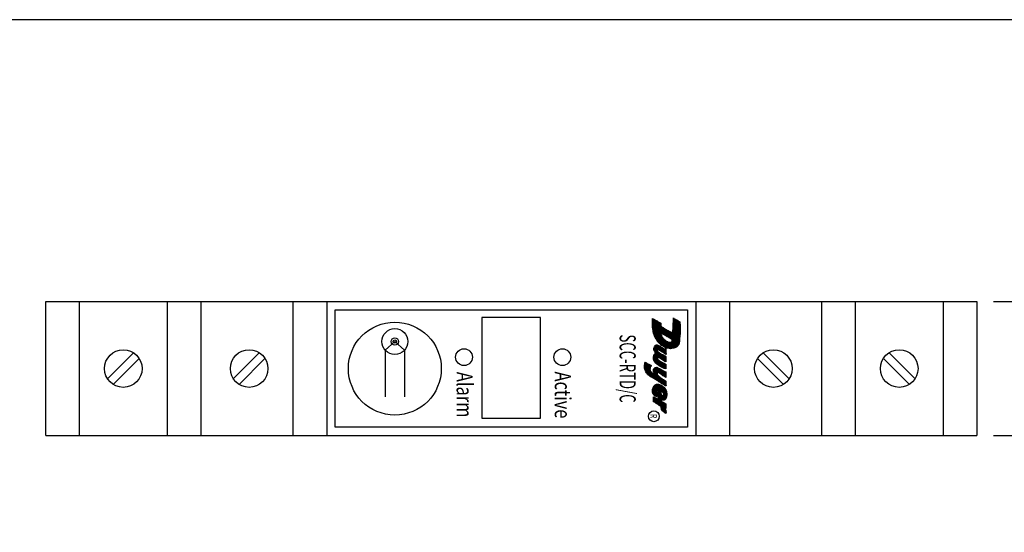
# Model space of a CAD drawing. Extents: x 0 to 10.2, y -0.1 to 7.9.
# Drawn here: x 2.9 to 6.6, y 6 to 7.9 of the extents above; entities that cross this region are included whole.
import ezdxf
from ezdxf.enums import TextEntityAlignment as Align

# ---------------------------------------------------------------- set-up
doc = ezdxf.new("R2010")
doc.units = 0
doc.header["$MEASUREMENT"] = 0
doc.layers.get('0').update_dxf_attribs({"color": 90, "linetype": 'CONTINUOUS'})
for name, color, linetype in [('DIMENS', 7, 'CONTINUOUS'), ('FORMAT', 8, 'CONTINUOUS'), ('FORMATTEXT', 7, 'CONTINUOUS'), ('PART', 3, 'CONTINUOUS')]:
    doc.layers.add(name, color=color, linetype=linetype)
doc.styles.add('ROMANS', font='romans.shx', dxfattribs={"width": 0.75})
doc.styles.add('STYLE1', font='romans.shx', dxfattribs={"width": 0.75, "height": 0.225})
doc.styles.add('STYLE2', font='romans.shx', dxfattribs={"height": 0.1})
doc.styles.add('STYLE4', font='romans.shx', dxfattribs={"height": 0.0625})
doc.dimstyles.new('DWYER_STANDARD', dxfattribs={"dimtxt": 0.1, "dimasz": 0.18, "dimexe": 0.093, "dimexo": 0.0625, "dimgap": 0.09, "dimtad": 0, "dimtih": 1, "dimtoh": 1, "dimdec": 3, "dimrnd": 0.001, "dimzin": 4, "dimdsep": 46, "dimtxsty": 'ROMANS', "dimcen": 0, "dimclrd": 256, "dimclre": 256, "dimclrt": 7, "dimadec": 0, "dimazin": 0, "dimtfac": 1, "dimtdec": 3, "dimtofl": 0, "dimtmove": 0, "dimatfit": 3, "dimfxl": 0, "dimtolj": 1, "dimtzin": 4, "dimarcsym": 0})

# ---------------------------------------------------------------- blocks, each defined once
blk = doc.blocks.new('*X1')
at = {"color": 0}
for p, q in [((4.3437, 3.175), (4.4461, 3.175)), ((4.3569, 3.18), (4.4046, 3.18)), ((4.3286, 3.15), (4.4671, 3.15)), ((4.3315, 3.155), (4.4661, 3.155)), ((4.3344, 3.16), (4.4641, 3.16)), ((4.3374, 3.165), (4.461, 3.165)), ((4.3405, 3.17), (4.456, 3.17)), ((4.3853, 3.125), (4.4158, 3.125)), ((4.3883, 3.13), (4.419, 3.13)), ((4.3908, 3.135), (4.4219, 3.135)), ((4.3933, 3.14), (4.4249, 3.14)), ((4.3959, 3.145), (4.468, 3.145)), ((4.4378, 3.125), (4.4678, 3.125)), ((4.4388, 3.14), (4.4687, 3.14)), ((4.4391, 3.13), (4.4686, 3.13)), ((4.4396, 3.135), (4.4693, 3.135)), ((4.3457, 3.08), (4.44, 3.08)), ((4.349, 3.085), (4.445, 3.085)), ((4.3511, 3.09), (4.4494, 3.09)), ((4.368, 3.095), (4.3993, 3.095)), ((4.3714, 3.1), (4.4014, 3.1)), ((4.3744, 3.105), (4.4043, 3.105)), ((4.3777, 3.11), (4.4073, 3.11)), ((4.3803, 3.115), (4.4106, 3.115)), ((4.3829, 3.12), (4.4134, 3.12)), ((4.4115, 3.095), (4.4541, 3.095)), ((4.4183, 3.1), (4.4571, 3.1)), ((4.4247, 3.105), (4.4601, 3.105)), ((4.4291, 3.11), (4.4631, 3.11)), ((4.4326, 3.115), (4.4656, 3.115)), ((4.4356, 3.12), (4.467, 3.12)), ((4.4539, 3.08), (4.4749, 3.08)), ((4.4563, 3.085), (4.4776, 3.085)), ((4.4591, 3.09), (4.4797, 3.09)), ((4.4622, 3.095), (4.483, 3.095)), ((4.4652, 3.1), (4.486, 3.1)), ((4.4678, 3.105), (4.4892, 3.105)), ((4.47, 3.11), (4.4928, 3.11)), ((4.4842, 3.08), (4.5105, 3.08)), ((4.4884, 3.085), (4.5123, 3.085)), ((4.4887, 3.115), (4.496, 3.115)), ((4.4918, 3.09), (4.5154, 3.09)), ((4.4944, 3.095), (4.5187, 3.095)), ((4.4965, 3.1), (4.5225, 3.1)), ((4.4991, 3.105), (4.5252, 3.105)), ((4.5022, 3.11), (4.5281, 3.11)), ((4.5207, 3.08), (4.5452, 3.08)), ((4.5244, 3.085), (4.5485, 3.085)), ((4.5276, 3.09), (4.5517, 3.09)), ((4.5305, 3.095), (4.5546, 3.095)), ((4.5331, 3.1), (4.5567, 3.1)), ((4.5356, 3.105), (4.5589, 3.105)), ((4.5381, 3.11), (4.5609, 3.11)), ((4.5573, 3.08), (4.5797, 3.08)), ((4.5603, 3.085), (4.5824, 3.085)), ((4.5629, 3.09), (4.5856, 3.09)), ((4.566, 3.095), (4.5888, 3.095)), ((4.5692, 3.1), (4.5924, 3.1)), ((4.5718, 3.105), (4.5957, 3.105)), ((4.5743, 3.11), (4.5987, 3.11)), ((4.5939, 3.08), (4.6186, 3.08)), ((4.598, 3.085), (4.6225, 3.085)), ((4.6024, 3.09), (4.6258, 3.09)), ((4.6056, 3.095), (4.6293, 3.095)), ((4.6091, 3.1), (4.6322, 3.1)), ((4.6114, 3.105), (4.6349, 3.105)), ((4.615, 3.11), (4.6377, 3.11)), ((4.6324, 3.08), (4.6937, 3.08)), ((4.6333, 3.085), (4.7001, 3.085)), ((4.6357, 3.09), (4.7033, 3.09)), ((4.6363, 3.115), (4.6403, 3.115)), ((4.6379, 3.095), (4.665, 3.095)), ((4.6412, 3.1), (4.6696, 3.1)), ((4.6456, 3.105), (4.6769, 3.105)), ((4.6504, 3.11), (4.7042, 3.11)), ((4.6597, 3.115), (4.6975, 3.115)), ((4.6805, 3.095), (4.7054, 3.095)), ((4.6821, 3.105), (4.7067, 3.105)), ((4.685, 3.1), (4.7066, 3.1)), ((4.7024, 3.08), (4.7272, 3.08)), ((4.705, 3.085), (4.7307, 3.085)), ((4.7084, 3.09), (4.7328, 3.09)), ((4.7112, 3.095), (4.752, 3.095)), ((4.7141, 3.1), (4.7561, 3.1)), ((4.7171, 3.105), (4.7598, 3.105)), ((4.7197, 3.11), (4.7414, 3.11)), ((4.744, 3.11), (4.7635, 3.11)), ((4.7561, 3.115), (4.7667, 3.115)), ((4.3308, 3.055), (4.3768, 3.055)), ((4.3338, 3.06), (4.4029, 3.06)), ((4.3367, 3.065), (4.4155, 3.065)), ((4.3394, 3.07), (4.4248, 3.07)), ((4.3423, 3.075), (4.433, 3.075)), ((4.4522, 3.075), (4.5112, 3.075)), ((4.4525, 3.07), (4.5375, 3.07)), ((4.456, 3.065), (4.4855, 3.065)), ((4.4663, 3.06), (4.475, 3.06)), ((4.4935, 3.065), (4.5318, 3.065)), ((4.5005, 3.06), (4.5234, 3.06)), ((4.5156, 3.075), (4.5415, 3.075)), ((4.5395, 3.035), (4.5913, 3.035)), ((4.5425, 3.04), (4.5951, 3.04)), ((4.5454, 3.045), (4.5513, 3.045)), ((4.5554, 3.075), (4.581, 3.075)), ((4.5554, 3.07), (4.6128, 3.07)), ((4.557, 3.065), (4.6102, 3.065)), ((4.5615, 3.06), (4.5784, 3.06)), ((4.5742, 3.045), (4.5981, 3.045)), ((4.5786, 3.05), (4.6014, 3.05)), ((4.5821, 3.055), (4.6046, 3.055)), ((4.5843, 3.06), (4.6073, 3.06)), ((4.5875, 3.075), (4.6158, 3.075)), ((4.6324, 3.075), (4.6618, 3.075)), ((4.6336, 3.07), (4.6888, 3.07)), ((4.6362, 3.065), (4.687, 3.065)), ((4.6419, 3.06), (4.6826, 3.06)), ((4.6529, 3.055), (4.6735, 3.055)), ((4.6915, 3.06), (4.7146, 3.06)), ((4.6944, 3.065), (4.7175, 3.065)), ((4.6969, 3.07), (4.7208, 3.07)), ((4.6998, 3.075), (4.7242, 3.075)), ((4.5338, 3.025), (4.5794, 3.025)), ((4.5347, 3.02), (4.5685, 3.02)), ((4.5368, 3.03), (4.587, 3.03))]:
    blk.add_line(p, q, dxfattribs=at)
blk = doc.blocks.new('*D5')
at = {"layer": 'DIMENS', "lineweight": -2}
for p, q in [((6.9918, 7.0678), (6.9918, 7.2478)), ((6.5369, 6.8878), (7.0848, 6.8878)), ((6.5369, 6.3878), (7.0848, 6.3878)), ((6.9918, 6.2078), (6.9918, 6.0278))]:
    blk.add_line(p, q, dxfattribs=at)
at = {"layer": 'DIMENS'}
for points in [[(6.9618, 7.0678), (7.0218, 7.0678), (6.9918, 6.8878)], [(6.9618, 6.2078), (7.0218, 6.2078), (6.9918, 6.3878)]]:
    blk.add_solid(points, dxfattribs=at)
at = {"layer": 'DIMENS', "insert": (6.9918, 6.6378), "char_height": 0.1, "attachment_point": 5, "style": 'ROMANS'}
blk.add_mtext('\\A1;1/2\\P[12.7]', dxfattribs=at)
blk = doc.blocks.new('DWYERA')
at = {"layer": 'FORMAT'}
blk.add_line((10.24, 7.9375), (0, 7.9375), dxfattribs=at)
at = {"layer": 'FORMAT', "style": 'STYLE4', "flags": 4}
for tag, p in [('DECTOL', (9.3861, 1.6996)), ('ANGTOL', (8.7466, 1.593))]:
    blk.add_attdef(tag, p, '', height=0.0625, dxfattribs=at)
at = {"layer": 'FORMATTEXT', "style": 'ROMANS', "width": 0.9, "flags": 4}
blk.add_attdef('TOP_FR_NO', text='', height=0.1, dxfattribs=at).set_placement((10.04, 7.9666), align=Align.RIGHT)
blk.add_attdef('SIDE_FR_NO', text='', height=0.1, rotation=90, dxfattribs=at).set_placement((10.369, 7.7375), align=Align.RIGHT)
at = {"layer": 'FORMATTEXT'}
for tag, height, style, width, p in [('SCALE', 0.1, 'STYLE4', 0.9, (6.0825, 1.55)), ('BYD', 0.07, 'STYLE4', 0.75, (3.9125, 1.39)), ('RBDN', 0.1, 'STYLE2', 0.75, (0.1375, 1.325)), ('DATED', 0.07, 'STYLE4', 0.75, (3.9125, 1.28)), ('BYC', 0.07, 'STYLE4', 0.75, (3.9125, 1.14)), ('RBCN', 0.1, 'STYLE2', 0.75, (0.1375, 1.075)), ('DATEC', 0.07, 'STYLE4', 0.75, (3.9125, 1.03)), ('BYB', 0.07, 'STYLE4', 0.75, (3.9125, 0.89)), ('RBBN', 0.1, 'STYLE2', 0.75, (0.1375, 0.825)), ('DATEB', 0.07, 'STYLE4', 0.75, (3.9125, 0.78)), ('BYA', 0.07, 'STYLE4', 0.75, (3.9125, 0.64)), ('RBAN', 0.1, 'STYLE2', 0.75, (0.1375, 0.575)), ('DATEA', 0.07, 'STYLE4', 0.75, (3.9125, 0.53))]:
    blk.add_attdef(tag, text='', height=height, dxfattribs=dict(at, style=style, width=width)).set_placement(p, align=Align.CENTER)
at = {"layer": 'FORMATTEXT', "style": 'STYLE4', "width": 0.9}
blk.add_attdef('WAS_PROJ#', text='', height=0.0625, dxfattribs=at).set_placement((10.04, 1.5125), align=Align.RIGHT)
at = {"layer": 'FORMATTEXT', "style": 'STYLE4', "width": 0.75}
for tag, p in [('REVBLKDTEXTTOP', (0.3595, 1.395)), ('REVBLKDTEXTBTTM', (0.3595, 1.28)), ('REVBLKCTEXTTOP', (0.3595, 1.145)), ('REVBLKCTEXTBTTM', (0.3595, 1.03)), ('REVBLKBTEXTTOP', (0.3595, 0.895)), ('REVBLKBTEXTBTTM', (0.3595, 0.78)), ('REVBLKATEXTTOP', (0.3595, 0.645)), ('REVBLKATEXTBTTM', (0.3595, 0.53))]:
    blk.add_attdef(tag, p, '', height=0.07, dxfattribs=at)
at = {"layer": 'FORMATTEXT', "flags": 4}
for tag, style, width, p in [('MATERIALFR', 'ROMANS', 0.75, (8.7775, 1.3459)), ('DATE', 'ROMANS', 0.75, (4.5375, 1.25)), ('T1L', 'STYLE2', 0.9, (6.0825, 1.1999)), ('MATERIALDESCR', 'ROMANS', 0.75, (8.7775, 1.1745)), ('T2L', 'STYLE2', 0.9, (6.0825, 1.0439)), ('FINISHFR', 'ROMANS', 0.75, (8.7775, 0.9795)), ('DRAFTER', 'ROMANS', 0.75, (4.5375, 0.94)), ('T3L', 'STYLE2', 0.9, (6.0825, 0.8879)), ('FINISHDESCR', 'ROMANS', 0.75, (8.7775, 0.8081)), ('T4L', 'STYLE2', 0.9, (6.0825, 0.7319)), ('T5L', 'STYLE2', 0.9, (6.0825, 0.5759)), ('T6L', 'STYLE2', 0.9, (6.0825, 0.4199)), ('APPDBY', 'ROMANS', 0.75, (4.5375, 0.32))]:
    blk.add_attdef(tag, text='', height=0.1, dxfattribs=dict(at, style=style, width=width)).set_placement(p, align=Align.CENTER)
at = {"layer": 'FORMATTEXT', "style": 'STYLE1', "width": 0.625, "flags": 4}
blk.add_attdef('DWG_FR#', (7.9849, 0.0861), '', height=0.2, dxfattribs=at)

msp = doc.modelspace()

# ---------------------------------------------------------------- linework, layer by layer
at = {"layer": 'PART', "color": 7}
for p, q in [((3.0057, 6.8878), (6.4744, 6.8878)), ((3.0057, 6.3878), (3.0057, 6.8878)), ((3.1307, 6.8878), (3.1307, 6.3878)), ((3.4588, 6.3878), (3.4588, 6.8878)), ((3.5838, 6.8878), (3.5838, 6.3878)), ((3.9276, 6.3878), (3.9276, 6.8878)), ((4.0526, 6.8878), (4.0526, 6.3878)), ((5.4276, 6.8878), (5.4276, 6.3878)), ((5.5526, 6.8878), (5.5526, 6.3878)), ((5.8963, 6.8878), (5.8963, 6.3878)), ((6.0213, 6.8878), (6.0213, 6.3878)), ((6.3494, 6.8878), (6.3494, 6.3878)), ((6.4744, 6.8878), (6.4744, 6.3878)), ((4.3063, 6.7384), (4.2703, 6.7062)), ((4.3063, 6.7384), (4.3423, 6.7062)), ((4.2703, 6.7062), (4.2703, 6.5328)), ((4.3423, 6.7062), (4.3423, 6.5328)), ((3.0057, 6.3878), (6.4744, 6.3878))]:
    msp.add_line(p, q, dxfattribs=at)
for points in [[(5.3963, 6.419), (4.0838, 6.419), (4.0838, 6.8565), (5.3963, 6.8565)], [(4.8494, 6.8285), (4.6307, 6.8285), (4.6307, 6.4535), (4.8494, 6.4535)]]:
    msp.add_lwpolyline(points, close=True, dxfattribs=at)
for points in [[(5.3424, 6.7132), (5.3373, 6.7125), (5.3329, 6.7117), (5.3277, 6.7125), (5.3233, 6.7132), (5.3189, 6.7139), (5.3145, 6.7154), (5.3109, 6.7176), (5.3072, 6.7198), (5.3035, 6.722), (5.2999, 6.7242), (5.2969, 6.7271), (5.294, 6.7293), (5.2918, 6.7315), (5.2896, 6.7337), (5.2874, 6.7359), (5.2859, 6.7381), (5.2822, 6.7433), (5.2793, 6.7484), (5.2764, 6.7535), (5.2742, 6.7587), (5.272, 6.7638), (5.2705, 6.7697), (5.269, 6.7748), (5.2683, 6.7799), (5.2676, 6.7858), (5.2668, 6.7917), (5.2668, 6.7968), (5.2661, 6.8027), (5.2661, 6.8078), (5.2661, 6.8137), (5.2661, 6.8188), (5.2661, 6.8247), (5.269, 6.8232), (5.2734, 6.8203), (5.2778, 6.8181), (5.283, 6.8151), (5.2874, 6.8122), (5.2918, 6.8093), (5.2955, 6.8078), (5.2977, 6.8063), (5.2977, 6.8049), (5.2977, 6.8034), (5.2977, 6.8019), (5.2977, 6.8005), (5.2977, 6.7997), (5.2977, 6.7983), (5.2977, 6.7975), (5.2977, 6.7961), (5.2991, 6.7946), (5.3006, 6.7931), (5.3028, 6.7917), (5.3057, 6.7902), (5.3079, 6.7887), (5.3109, 6.7865), (5.3145, 6.7851), (5.3175, 6.7829), (5.3211, 6.7814), (5.3241, 6.7799), (5.3277, 6.7777), (5.3307, 6.7763), (5.3336, 6.7748), (5.3365, 6.7733), (5.3395, 6.7719), (5.3417, 6.7704), (5.3417, 6.7711), (5.3424, 6.7733), (5.3424, 6.777), (5.3424, 6.7807), (5.3431, 6.7858), (5.3431, 6.7909), (5.3431, 6.7961), (5.3431, 6.8019), (5.3431, 6.8071), (5.3439, 6.8122), (5.3439, 6.8173), (5.3439, 6.821), (5.3439, 6.8239), (5.3439, 6.8261), (5.3439, 6.8269), (5.3439, 6.8261), (5.3461, 6.8247), (5.349, 6.8232), (5.3527, 6.821), (5.3563, 6.8188), (5.36, 6.8166), (5.3629, 6.8144), (5.3659, 6.8129), (5.3681, 6.8115), (5.3681, 6.8093), (5.3681, 6.8071), (5.3681, 6.8049), (5.3688, 6.8027), (5.3688, 6.8005), (5.3688, 6.7983), (5.3688, 6.7961), (5.3688, 6.7939), (5.3688, 6.7917), (5.3688, 6.7902), (5.3688, 6.788), (5.3688, 6.7858), (5.3688, 6.7836), (5.3688, 6.7821), (5.3688, 6.7799), (5.3688, 6.7785), (5.3688, 6.7755), (5.3688, 6.7733), (5.3688, 6.7704), (5.3688, 6.7682), (5.3688, 6.7667), (5.3688, 6.7645), (5.3681, 6.7623), (5.3681, 6.7601), (5.3681, 6.7572), (5.3681, 6.755), (5.3673, 6.7528), (5.3673, 6.7506), (5.3673, 6.7484), (5.3673, 6.7462), (5.3673, 6.744), (5.3666, 6.7418), (5.3666, 6.7396), (5.3666, 6.7374), (5.3659, 6.7359), (5.3651, 6.7337), (5.3651, 6.7315), (5.3644, 6.7301), (5.3637, 6.7279), (5.3629, 6.7264), (5.3622, 6.7249), (5.3607, 6.7227), (5.3585, 6.7205), (5.3563, 6.7183), (5.3527, 6.7161), (5.3497, 6.7147), (5.3461, 6.7139), (5.3424, 6.7132)], [(5.338, 6.7469), (5.3351, 6.7484), (5.3329, 6.7499), (5.3307, 6.7513), (5.3277, 6.7528), (5.3255, 6.7543), (5.3233, 6.7557), (5.3211, 6.7565), (5.3189, 6.7579), (5.316, 6.7594), (5.3138, 6.7609), (5.3116, 6.7623), (5.3094, 6.7638), (5.3065, 6.7653), (5.3043, 6.7667), (5.3021, 6.7675), (5.2991, 6.7689), (5.2984, 6.7667), (5.2977, 6.7645), (5.2991, 6.7616), (5.2999, 6.7587), (5.3021, 6.7557), (5.3035, 6.7535), (5.3057, 6.7513), (5.3072, 6.7491), (5.3087, 6.7469), (5.3116, 6.7447), (5.3145, 6.7425), (5.3182, 6.7403), (5.3219, 6.7381), (5.3263, 6.7367), (5.3307, 6.7359), (5.3351, 6.7359), (5.3365, 6.7367), (5.338, 6.7374), (5.3387, 6.7389), (5.3395, 6.7411), (5.3395, 6.7425), (5.3395, 6.7447), (5.3387, 6.7462), (5.338, 6.7469)], [(5.2852, 6.6795), (5.2837, 6.678), (5.283, 6.6765), (5.283, 6.6751), (5.2845, 6.6736), (5.2859, 6.6714), (5.2881, 6.6699), (5.2911, 6.6677), (5.294, 6.6655), (5.2969, 6.6641), (5.3006, 6.6619), (5.3035, 6.6604), (5.3065, 6.6589), (5.3094, 6.6575), (5.3123, 6.656), (5.3138, 6.6545), (5.3153, 6.6538), (5.3153, 6.6516), (5.3153, 6.6494), (5.3153, 6.6464), (5.316, 6.6442), (5.316, 6.642), (5.316, 6.6398), (5.316, 6.6376), (5.316, 6.6362), (5.3101, 6.6384), (5.305, 6.6406), (5.2999, 6.6428), (5.2947, 6.6457), (5.2903, 6.6486), (5.2859, 6.6516), (5.2822, 6.6545), (5.2786, 6.6575), (5.2756, 6.6611), (5.2734, 6.6648), (5.2712, 6.6685), (5.2705, 6.6729), (5.2698, 6.6765), (5.2705, 6.6809), (5.2712, 6.6861), (5.2734, 6.6905), (5.2749, 6.6919), (5.2764, 6.6927), (5.2764, 6.6941), (5.2764, 6.6956), (5.2764, 6.6971), (5.2756, 6.6985), (5.2749, 6.7), (5.2734, 6.7022), (5.2727, 6.7037), (5.272, 6.7059), (5.2712, 6.7081), (5.2712, 6.711), (5.2712, 6.7132), (5.272, 6.7161), (5.2734, 6.7191), (5.2756, 6.7227), (5.2764, 6.7235), (5.2771, 6.7242), (5.2778, 6.7249), (5.2786, 6.7249), (5.28, 6.7257), (5.2815, 6.7257), (5.2822, 6.7257), (5.2837, 6.7257), (5.2881, 6.7242), (5.2925, 6.722), (5.2977, 6.7191), (5.3021, 6.7161), (5.3065, 6.7139), (5.3101, 6.7117), (5.3131, 6.711), (5.3153, 6.711), (5.3153, 6.7081), (5.3153, 6.7059), (5.316, 6.7022), (5.316, 6.6993), (5.316, 6.6963), (5.3167, 6.6941), (5.3167, 6.6919), (5.3167, 6.6897), (5.3138, 6.6919), (5.3109, 6.6934), (5.3072, 6.6963), (5.3035, 6.6985), (5.2999, 6.7007), (5.2955, 6.7037), (5.2918, 6.7051), (5.2881, 6.7073), (5.2881, 6.7073), (5.2874, 6.7073), (5.2867, 6.7073), (5.2859, 6.7073), (5.2859, 6.7073), (5.2852, 6.7073), (5.2845, 6.7073), (5.2837, 6.7073), (5.2837, 6.7051), (5.2845, 6.7037), (5.2859, 6.7015), (5.2874, 6.7), (5.2896, 6.6985), (5.2918, 6.6963), (5.294, 6.6949), (5.2962, 6.6934), (5.2991, 6.6919), (5.3021, 6.6905), (5.3043, 6.6897), (5.3072, 6.6883), (5.3094, 6.6868), (5.3116, 6.6853), (5.3138, 6.6846), (5.3153, 6.6831), (5.3153, 6.6809), (5.3153, 6.678), (5.3153, 6.6751), (5.316, 6.6721), (5.316, 6.6692), (5.316, 6.667), (5.316, 6.6648), (5.316, 6.6633), (5.3123, 6.6641), (5.3087, 6.6663), (5.3043, 6.6685), (5.3006, 6.6714), (5.2969, 6.6736), (5.2933, 6.6765), (5.2889, 6.678), (5.2852, 6.6795)], [(3.2358, 6.6), (3.3325, 6.6967)], [(3.7045, 6.6), (3.8012, 6.6967)], [(5.7756, 6.6), (5.6789, 6.6967)], [(6.2443, 6.6), (6.1476, 6.6967)], [(3.257, 6.5788), (3.3537, 6.6755)], [(3.7258, 6.5788), (3.8225, 6.6755)], [(5.2778, 6.5966), (5.2749, 6.598), (5.2712, 6.6002), (5.2683, 6.6017), (5.2646, 6.6039), (5.2617, 6.6061), (5.258, 6.6083), (5.2544, 6.6105), (5.2507, 6.6134), (5.2492, 6.6142), (5.2478, 6.6156), (5.2463, 6.6178), (5.2448, 6.62), (5.2434, 6.6222), (5.2419, 6.6252), (5.2404, 6.6288), (5.239, 6.6318), (5.2375, 6.6354), (5.2368, 6.6391), (5.2368, 6.6428), (5.236, 6.6464), (5.2368, 6.6509), (5.2375, 6.6545), (5.2382, 6.6575), (5.2404, 6.6611), (5.2456, 6.6582), (5.2492, 6.656), (5.2522, 6.6545), (5.2544, 6.6531), (5.2558, 6.6523), (5.2573, 6.6509), (5.2595, 6.6501), (5.2617, 6.6486), (5.261, 6.6472), (5.2595, 6.6457), (5.2588, 6.6442), (5.258, 6.642), (5.2573, 6.6398), (5.2573, 6.6376), (5.2566, 6.6354), (5.2573, 6.6332), (5.2573, 6.631), (5.258, 6.6288), (5.2595, 6.6266), (5.261, 6.6252), (5.2639, 6.623), (5.2668, 6.6208), (5.2698, 6.6193), (5.2742, 6.6178), (5.2742, 6.6186), (5.2742, 6.6193), (5.2734, 6.6208), (5.2727, 6.6222), (5.2712, 6.6237), (5.2705, 6.6266), (5.2698, 6.6288), (5.2698, 6.6318), (5.2698, 6.634), (5.2705, 6.6354), (5.2712, 6.6369), (5.2727, 6.6384), (5.2742, 6.6398), (5.2764, 6.6413), (5.2793, 6.642), (5.2822, 6.6428), (5.2822, 6.6428), (5.283, 6.6428), (5.283, 6.6428), (5.2837, 6.642), (5.2837, 6.642), (5.2845, 6.642), (5.2845, 6.642), (5.2852, 6.642), (5.2889, 6.6398), (5.2925, 6.6376), (5.2969, 6.6354), (5.3013, 6.6325), (5.305, 6.6303), (5.3094, 6.6281), (5.3123, 6.6266), (5.3153, 6.6259), (5.3153, 6.623), (5.3153, 6.62), (5.3153, 6.6171), (5.316, 6.6142), (5.316, 6.612), (5.316, 6.609), (5.316, 6.6068), (5.316, 6.6046), (5.3123, 6.6068), (5.3087, 6.609), (5.305, 6.6112), (5.3013, 6.6142), (5.2977, 6.6164), (5.2933, 6.6193), (5.2896, 6.6215), (5.2852, 6.6237), (5.2837, 6.6215), (5.283, 6.6193), (5.283, 6.6171), (5.2845, 6.6149), (5.2859, 6.6127), (5.2881, 6.6105), (5.2911, 6.6083), (5.294, 6.6054), (5.2969, 6.6032), (5.3006, 6.601), (5.3035, 6.5988), (5.3072, 6.5973), (5.3101, 6.5951), (5.3123, 6.5936), (5.3145, 6.5922), (5.316, 6.5914), (5.316, 6.5892), (5.316, 6.587), (5.316, 6.5841), (5.316, 6.5819), (5.316, 6.579), (5.316, 6.5768), (5.3167, 6.5746), (5.3167, 6.5731), (5.3145, 6.5738), (5.3123, 6.5753), (5.3094, 6.5768), (5.3072, 6.5782), (5.3043, 6.5797), (5.3013, 6.5812), (5.2984, 6.5834), (5.2962, 6.5848), (5.2933, 6.587), (5.2903, 6.5885), (5.2881, 6.5907), (5.2852, 6.5922), (5.283, 6.5936), (5.2815, 6.5944), (5.2793, 6.5958), (5.2778, 6.5966)], [(5.7544, 6.5788), (5.6577, 6.6755)], [(6.2231, 6.5788), (6.1264, 6.6755)], [(5.3153, 6.5247), (5.3145, 6.524), (5.3131, 6.5225), (5.3123, 6.5218), (5.3109, 6.521), (5.3094, 6.5203), (5.3079, 6.5196), (5.3065, 6.5196), (5.3043, 6.5196), (5.3006, 6.5203), (5.2969, 6.5218), (5.294, 6.5232), (5.2911, 6.5254), (5.2896, 6.5276), (5.2874, 6.5306), (5.2867, 6.5335), (5.2852, 6.5364), (5.2845, 6.5394), (5.2845, 6.5423), (5.2845, 6.5445), (5.2845, 6.5474), (5.2852, 6.5496), (5.2859, 6.5518), (5.2867, 6.554), (5.2874, 6.5555), (5.2852, 6.557), (5.283, 6.5555), (5.2815, 6.554), (5.2808, 6.5518), (5.28, 6.5504), (5.28, 6.5482), (5.28, 6.546), (5.28, 6.5438), (5.2808, 6.5416), (5.2808, 6.5401), (5.2815, 6.5379), (5.2815, 6.5364), (5.2822, 6.535), (5.2815, 6.5342), (5.2815, 6.5342), (5.2808, 6.5335), (5.2793, 6.5342), (5.2764, 6.535), (5.2742, 6.5364), (5.272, 6.5386), (5.2698, 6.5408), (5.2683, 6.543), (5.2676, 6.546), (5.2668, 6.5489), (5.2661, 6.5518), (5.2661, 6.5548), (5.2668, 6.5577), (5.2668, 6.5606), (5.2676, 6.5636), (5.2683, 6.5665), (5.2698, 6.5694), (5.2712, 6.5716), (5.2727, 6.5738), (5.2756, 6.5768), (5.2786, 6.5782), (5.2815, 6.5797), (5.2852, 6.5797), (5.2881, 6.5797), (5.2918, 6.579), (5.2947, 6.5775), (5.2984, 6.576), (5.3013, 6.5746), (5.3043, 6.5724), (5.3065, 6.5702), (5.3094, 6.568), (5.3116, 6.5658), (5.3131, 6.5636), (5.3145, 6.5614), (5.3153, 6.5599), (5.316, 6.5577), (5.3175, 6.5555), (5.3182, 6.5533), (5.3189, 6.5511), (5.3189, 6.5489), (5.3197, 6.5467), (5.3197, 6.5445), (5.3197, 6.5423), (5.3197, 6.5401), (5.3197, 6.5379), (5.3189, 6.5357), (5.3189, 6.5335), (5.3182, 6.5313), (5.3175, 6.5291), (5.316, 6.5269), (5.3153, 6.5247)], [(5.2991, 6.4836), (5.2991, 6.4851), (5.2991, 6.4873), (5.2991, 6.4888), (5.2984, 6.4902), (5.2984, 6.4924), (5.2984, 6.4939), (5.2977, 6.4961), (5.2977, 6.4976), (5.2962, 6.4983), (5.294, 6.499), (5.2911, 6.5005), (5.2881, 6.5027), (5.2845, 6.5049), (5.28, 6.5078), (5.2756, 6.5108), (5.2705, 6.5137), (5.2705, 6.5159), (5.2698, 6.5181), (5.2698, 6.5203), (5.2698, 6.5232), (5.2698, 6.5262), (5.2698, 6.5284), (5.2698, 6.5306), (5.2698, 6.5328), (5.2727, 6.5313), (5.2749, 6.5298), (5.2778, 6.5284), (5.2808, 6.5269), (5.2845, 6.5247), (5.2874, 6.5232), (5.2903, 6.5218), (5.294, 6.5196), (5.2969, 6.5174), (5.2999, 6.5159), (5.3028, 6.5144), (5.3057, 6.5122), (5.3087, 6.5108), (5.3116, 6.5093), (5.3138, 6.5078), (5.316, 6.5064), (5.316, 6.5034), (5.316, 6.5012), (5.316, 6.499), (5.316, 6.4976), (5.316, 6.4954), (5.316, 6.4939), (5.316, 6.4917), (5.316, 6.4895), (5.3116, 6.4917), (5.3116, 6.4902), (5.3123, 6.4888), (5.3131, 6.4873), (5.3145, 6.4851), (5.3153, 6.4829), (5.316, 6.48), (5.3167, 6.4756), (5.316, 6.4704), (5.3138, 6.4719), (5.3123, 6.4734), (5.3094, 6.4756), (5.3072, 6.477), (5.305, 6.4785), (5.3028, 6.4807), (5.3006, 6.4822), (5.2991, 6.4836)], [(5.305, 6.5489), (5.3043, 6.5496), (5.3035, 6.5496), (5.3035, 6.5504), (5.3028, 6.5511), (5.3021, 6.5518), (5.3013, 6.5526), (5.2999, 6.5533), (5.2991, 6.5533), (5.2977, 6.5518), (5.2977, 6.5489), (5.2977, 6.546), (5.2984, 6.543), (5.2999, 6.5408), (5.3013, 6.5386), (5.3035, 6.5372), (5.3057, 6.5372), (5.3072, 6.5379), (5.3079, 6.5394), (5.3087, 6.5408), (5.3087, 6.5416), (5.3079, 6.5438), (5.3072, 6.5452), (5.3057, 6.5467), (5.305, 6.5489)]]:
    msp.add_lwpolyline(points, dxfattribs=at)
for centre, radius in [((4.3063, 6.6378), 0.1731), ((4.3063, 6.7384), 0.0483), ((4.3063, 6.7384), 0.0139), ((4.3063, 6.7384), 0.00641), ((3.2947, 6.6378), 0.07), ((3.7635, 6.6378), 0.07), ((4.564, 6.6803), 0.0312), ((4.9304, 6.6803), 0.0312), ((5.7166, 6.6378), 0.07), ((6.1854, 6.6378), 0.07), ((5.2713, 6.4601), 0.0203)]:
    msp.add_circle(centre, radius, dxfattribs=at)

# ---------------------------------------------------------------- block references
at = {"layer": 'FORMAT'}
msp.add_blockref('DWYERA', (0, 0), dxfattribs=at)
at = {"layer": 'PART', "color": 7, "xscale": 0.8100000000000005, "yscale": 0.8100000000000005, "zscale": 0.81, "rotation": 270}
msp.add_blockref('*X1', (2.7929, 10.332), dxfattribs=at)

# ---------------------------------------------------------------- texts
at = {"layer": 'PART', "color": 7, "style": 'ROMANS', "width": 0.6}
msp.add_text('SCC-RTD/C', height=0.06, rotation=270, dxfattribs=at).set_placement((5.1437, 6.6378), align=Align.CENTER)
at = {"layer": 'PART', "color": 7, "style": 'ROMANS', "width": 0.75}
for s, height, p in [('Alarm', 0.06, (4.5364, 6.6256)), ('Active', 0.06, (4.9022, 6.6267)), ('R', 0.0255, (5.2575, 6.4687))]:
    msp.add_text(s, height=height, rotation=270, dxfattribs=at).set_placement(p)

# ---------------------------------------------------------------- dimensions: what is measured, and where the dimension line sits
at = {"layer": 'DIMENS', "color": 7}
dim = msp.add_linear_dim(base=(6.9918, 6.3878), p1=(6.4744, 6.8878), p2=(6.4744, 6.3878), angle=90, text='1/2\\P[12.7]', dimstyle='DWYER_STANDARD', override={"dimclrt": 256}, dxfattribs=at)
dim.commit()
dim.dimension.update_dxf_attribs({"geometry": '*D5', "text_midpoint": (6.9918, 6.6378), "dimtype": 160})

doc.saveas('drawing.dxf')
